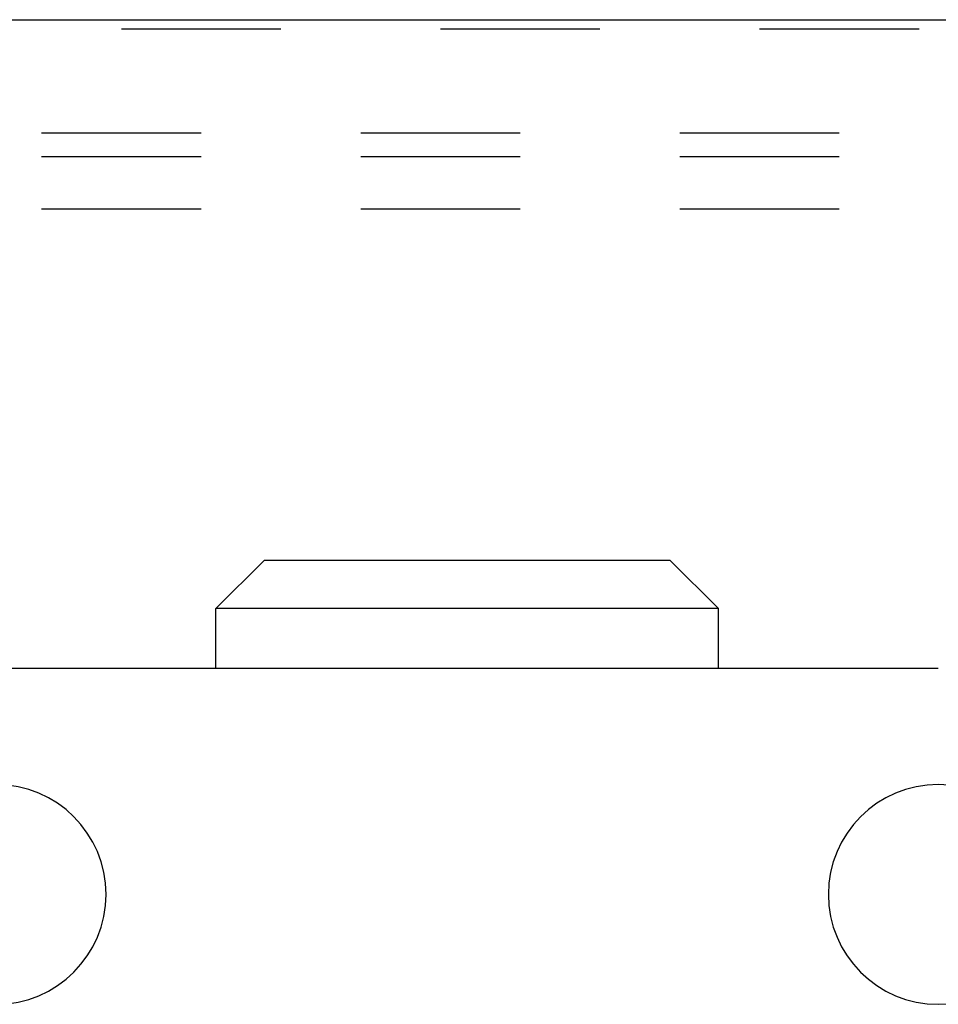
# Model space of a CAD drawing. Units: inches. Extents: x 30 to 556, y -184 to 579.
# Drawn here: x 437 to 438, y 354 to 354 of the extents above; entities that cross this region are included whole.
import ezdxf

# ---------------------------------------------------------------- set-up
doc = ezdxf.new("R2010")
doc.units = ezdxf.units.IN
doc.header["$LTSCALE"] = 0.5
doc.header["$MEASUREMENT"] = 0
doc.linetypes.add('HIDDEN2', pattern=[0.1875, 0.125, -0.0625])
doc.layers.add('RD-HARDWARE', color=1, linetype='Continuous')
doc.layers.add('RD-HATCH', color=251, linetype='Continuous')

# ---------------------------------------------------------------- blocks, each defined once
blk = doc.blocks.new('norm.wheel2')
at = {"layer": 'RD-HARDWARE'}
for p, q in [((391.15988, 362.51968), (391.19007, 362.54987)), ((391.19007, 362.54987), (391.44465, 362.54987)), ((391.47484, 362.51968), (391.44465, 362.54987)), ((391.15988, 362.51968), (391.47484, 362.51968)), ((391.15988, 362.48215), (391.15988, 362.51968)), ((391.47484, 362.48215), (391.47484, 362.51968)), ((391.02208, 362.48215), (391.82917, 362.48215))]:
    blk.add_line(p, q, dxfattribs=at)
for centre in [(391.02208, 362.34042), (391.61263, 362.34042)]:
    blk.add_circle(centre, 0.0689, dxfattribs=at)
blk = doc.blocks.new('*U48')
at = {"layer": 'RD-HARDWARE', "linetype": 'HIDDEN2'}
for p, q in [((549.93579, 354.15327), (357.18579, 354.15327)), ((357.18579, 354.08833), (549.93579, 354.08833)), ((357.18579, 354.07341), (549.93579, 354.07341)), ((357.18579, 354.0406), (549.93579, 354.0406))]:
    blk.add_line(p, q, dxfattribs=at)
at = {"layer": 'RD-HATCH'}
blk.add_line((357.18579, 354.1592), (549.93579, 354.1592), dxfattribs=at)
at = {"layer": 'RD-HARDWARE', "xscale": -1}
blk.add_blockref('norm.wheel2', (828.56993, -8.72977), dxfattribs=at)

msp = doc.modelspace()

# ---------------------------------------------------------------- block references
at = {"layer": 'RD-HATCH'}
msp.add_blockref('*U48', (0, 0), dxfattribs=at)

doc.saveas('drawing.dxf')
